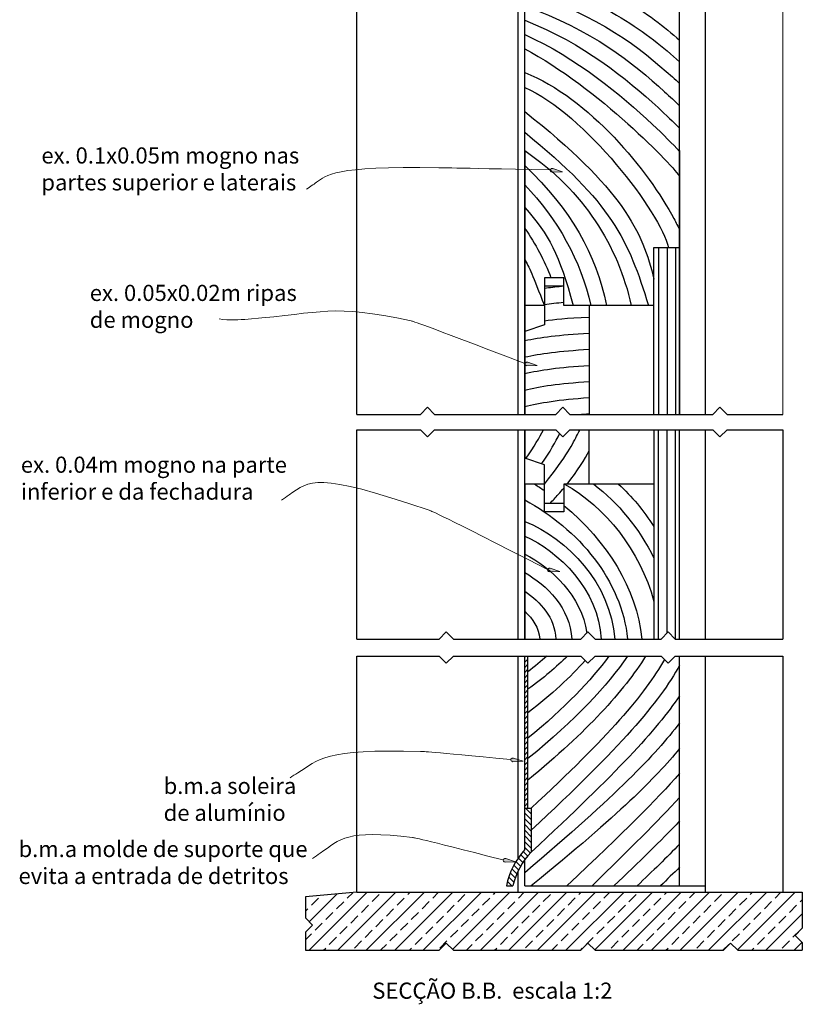
# Model space of a CAD drawing. Units: metres. Extents: x 0 to 3.36, y -1.09 to 6.47.
# Drawn here: x 3.12 to 3.36, y 2.13 to 2.44 of the extents above; entities that cross this region are included whole.
import ezdxf

# ---------------------------------------------------------------- set-up
doc = ezdxf.new("R2010")
doc.units = ezdxf.units.M
doc.header["$MEASUREMENT"] = 0
for name, color, linetype in [('Cotas PORMENOR2', 3, 'Continuous'), ('Linhas Corte PORMENOR1', 3, 'Continuous'), ('Linhas Corte PORMENOR2', 3, 'Continuous'), ('Linhas Fronteira PORMENOR2', 1, 'Continuous'), ('Linhas Vista PORMENOR2', 2, 'Continuous'), ('Tramas PORMENOR1', 2, 'Continuous'), ('Tramas PORMENOR2', 2, 'Continuous')]:
    doc.layers.add(name, color=color, linetype=linetype)
doc.styles.get("Standard").update_dxf_attribs({"font": 'ARIAL.TTF'})

msp = doc.modelspace()

# ---------------------------------------------------------------- hatches: boundary and pattern name
at = {"layer": 'Cotas PORMENOR2', "lineweight": 18, "ltscale": 0.1}
h = msp.add_hatch(color=40, dxfattribs=at)
h.dxf.hatch_style = 1
edge = h.paths.add_edge_path()
edge.add_line((3.283731018729739, 2.388507486012077), (3.2807609539773, 2.389511924262901))
edge.add_line((3.2807609539773, 2.389511924262901), (3.280697475403164, 2.389512600012313))
edge.add_line((3.280697475403164, 2.389512600012313), (3.280634338298396, 2.389512315731925))
edge.add_line((3.280634338298396, 2.389512315731925), (3.280571884132366, 2.389510111391936))
edge.add_line((3.280571884132366, 2.389510111391936), (3.280510454374441, 2.389505026962546))
edge.add_line((3.280510454374441, 2.389505026962546), (3.28045039049399, 2.389496102413954))
edge.add_line((3.28045039049399, 2.389496102413954), (3.280408071656578, 2.389486731655747))
edge.add_line((3.280408071656578, 2.389486731655747), (3.280335547139254, 2.389463396384159))
edge.add_line((3.280335547139254, 2.389463396384159), (3.280280794596215, 2.389439539186651))
edge.add_line((3.280280794596215, 2.389439539186651), (3.280227601242939, 2.389411298378855))
edge.add_line((3.280227601242939, 2.389411298378855), (3.280175793836119, 2.38937916102858))
edge.add_line((3.280175793836119, 2.38937916102858), (3.280125199132448, 2.389343614203635))
edge.add_line((3.280125199132448, 2.389343614203635), (3.280075643888619, 2.389305144971832))
edge.add_line((3.280075643888619, 2.389305144971832), (3.280026954861325, 2.389264240400979))
edge.add_line((3.280026954861325, 2.389264240400979), (3.27997895880726, 2.389221387558887))
edge.add_line((3.27997895880726, 2.389221387558887), (3.279931482483115, 2.389177073513365))
edge.add_line((3.279931482483115, 2.389177073513365), (3.279884352645584, 2.389131785332223))
edge.add_line((3.279884352645584, 2.389131785332223), (3.27983739605136, 2.389086010083271))
edge.add_spline(control_points=[(3.279837396051361, 2.38908601008327), (3.279881747594976, 2.388930598702425), (3.279983294507244, 2.388574770143368), (3.280338058813526, 2.388448320229837), (3.280537876561105, 2.388377098473713)], knot_values=[0, 0, 0, 0, 0.000459759243117409, 0.001052660803225041, 0.001052660803225041, 0.001052660803225041, 0.001052660803225041], degree=3, periodic=0)
edge.add_line((3.280537876561104, 2.388377098473713), (3.283731018729739, 2.388507486012077))
h = msp.add_hatch(color=40, dxfattribs=at)
h.dxf.hatch_style = 1
edge = h.paths.add_edge_path()
edge.add_line((3.275927499024558, 2.328508918639738), (3.272957434272119, 2.329513356890562))
edge.add_line((3.272957434272119, 2.329513356890562), (3.272893955697983, 2.329514032639974))
edge.add_line((3.272893955697983, 2.329514032639974), (3.272830818593215, 2.329513748359586))
edge.add_line((3.272830818593215, 2.329513748359586), (3.272768364427185, 2.329511544019597))
edge.add_line((3.272768364427185, 2.329511544019597), (3.27270693466926, 2.329506459590207))
edge.add_line((3.27270693466926, 2.329506459590207), (3.272646870788809, 2.329497535041615))
edge.add_line((3.272646870788809, 2.329497535041615), (3.272604551951396, 2.329488164283408))
edge.add_line((3.272604551951396, 2.329488164283408), (3.272532027434073, 2.329464829011819))
edge.add_line((3.272532027434073, 2.329464829011819), (3.272477274891034, 2.329440971814312))
edge.add_line((3.272477274891034, 2.329440971814312), (3.272424081537757, 2.329412731006516))
edge.add_line((3.272424081537757, 2.329412731006516), (3.272372274130937, 2.329380593656241))
edge.add_line((3.272372274130937, 2.329380593656241), (3.272321679427267, 2.329345046831296))
edge.add_line((3.272321679427267, 2.329345046831296), (3.272272124183438, 2.329306577599493))
edge.add_line((3.272272124183438, 2.329306577599493), (3.272223435156144, 2.32926567302864))
edge.add_line((3.272223435156144, 2.32926567302864), (3.272175439102078, 2.329222820186548))
edge.add_line((3.272175439102078, 2.329222820186548), (3.272127962777933, 2.329178506141026))
edge.add_line((3.272127962777933, 2.329178506141026), (3.272080832940403, 2.329133217959884))
edge.add_line((3.272080832940403, 2.329133217959884), (3.272033876346179, 2.329087442710932))
edge.add_spline(control_points=[(3.272033876346179, 2.329087442710931), (3.272078227889794, 2.328932031330086), (3.272179774802062, 2.328576202771029), (3.272534539108345, 2.328449752857498), (3.272734356855924, 2.328378531101374)], knot_values=[0, 0, 0, 0, 0.000459759243117409, 0.001052660803225041, 0.001052660803225041, 0.001052660803225041, 0.001052660803225041], degree=3, periodic=0)
edge.add_line((3.272734356855923, 2.328378531101374), (3.275927499024558, 2.328508918639738))
h = msp.add_hatch(color=40, dxfattribs=at)
h.dxf.hatch_style = 1
edge = h.paths.add_edge_path()
edge.add_line((3.282917659330737, 2.264692377770335), (3.279947594578297, 2.265696816021159))
edge.add_line((3.279947594578297, 2.265696816021159), (3.279884116004161, 2.265697491770571))
edge.add_line((3.279884116004161, 2.265697491770571), (3.279820978899394, 2.265697207490183))
edge.add_line((3.279820978899394, 2.265697207490183), (3.279758524733363, 2.265695003150194))
edge.add_line((3.279758524733363, 2.265695003150194), (3.279697094975438, 2.265689918720804))
edge.add_line((3.279697094975438, 2.265689918720804), (3.279637031094987, 2.265680994172212))
edge.add_line((3.279637031094987, 2.265680994172212), (3.279594712257575, 2.265671623414005))
edge.add_line((3.279594712257575, 2.265671623414005), (3.279522187740251, 2.265648288142416))
edge.add_line((3.279522187740251, 2.265648288142416), (3.279467435197212, 2.265624430944909))
edge.add_line((3.279467435197212, 2.265624430944909), (3.279414241843936, 2.265596190137113))
edge.add_line((3.279414241843936, 2.265596190137113), (3.279362434437116, 2.265564052786837))
edge.add_line((3.279362434437116, 2.265564052786837), (3.279311839733445, 2.265528505961893))
edge.add_line((3.279311839733445, 2.265528505961893), (3.279262284489616, 2.265490036730089))
edge.add_line((3.279262284489616, 2.265490036730089), (3.279213595462322, 2.265449132159237))
edge.add_line((3.279213595462322, 2.265449132159237), (3.279165599408257, 2.265406279317145))
edge.add_line((3.279165599408257, 2.265406279317145), (3.279118123084112, 2.265361965271623))
edge.add_line((3.279118123084112, 2.265361965271623), (3.279070993246581, 2.265316677090481))
edge.add_line((3.279070993246581, 2.265316677090481), (3.279024036652357, 2.265270901841529))
edge.add_spline(control_points=[(3.279024036652358, 2.265270901841528), (3.279068388195972, 2.265115490460683), (3.279169935108241, 2.264759661901626), (3.279524699414524, 2.264633211988095), (3.279724517162102, 2.264561990231971)], knot_values=[0, 0, 0, 0, 0.000459759243117409, 0.001052660803225041, 0.001052660803225041, 0.001052660803225041, 0.001052660803225041], degree=3, periodic=0)
edge.add_line((3.279724517162101, 2.264561990231971), (3.282917659330737, 2.264692377770335))
h = msp.add_hatch(color=40, dxfattribs=at)
h.dxf.hatch_style = 1
edge = h.paths.add_edge_path()
edge.add_line((3.271575647762634, 2.205895254323873), (3.268605583010194, 2.206899692574697))
edge.add_line((3.268605583010194, 2.206899692574697), (3.268542104436059, 2.206900368324109))
edge.add_line((3.268542104436059, 2.206900368324109), (3.268478967331291, 2.206900084043721))
edge.add_line((3.268478967331291, 2.206900084043721), (3.26841651316526, 2.206897879703732))
edge.add_line((3.26841651316526, 2.206897879703732), (3.268355083407335, 2.206892795274342))
edge.add_line((3.268355083407335, 2.206892795274342), (3.268295019526884, 2.20688387072575))
edge.add_line((3.268295019526884, 2.20688387072575), (3.268252700689472, 2.206874499967543))
edge.add_line((3.268252700689472, 2.206874499967543), (3.268180176172149, 2.206851164695954))
edge.add_line((3.268180176172149, 2.206851164695954), (3.26812542362911, 2.206827307498447))
edge.add_line((3.26812542362911, 2.206827307498447), (3.268072230275833, 2.206799066690651))
edge.add_line((3.268072230275833, 2.206799066690651), (3.268020422869013, 2.206766929340375))
edge.add_line((3.268020422869013, 2.206766929340375), (3.267969828165342, 2.206731382515431))
edge.add_line((3.267969828165342, 2.206731382515431), (3.267920272921514, 2.206692913283627))
edge.add_line((3.267920272921514, 2.206692913283627), (3.26787158389422, 2.206652008712775))
edge.add_line((3.26787158389422, 2.206652008712775), (3.267823587840154, 2.206609155870682))
edge.add_line((3.267823587840154, 2.206609155870682), (3.267776111516009, 2.20656484182516))
edge.add_line((3.267776111516009, 2.20656484182516), (3.267728981678478, 2.206519553644019))
edge.add_line((3.267728981678478, 2.206519553644019), (3.267682025084254, 2.206473778395067))
edge.add_spline(control_points=[(3.267682025084255, 2.206473778395066), (3.26772637662787, 2.206318367014221), (3.267827923540138, 2.205962538455164), (3.268182687846421, 2.205836088541632), (3.268382505593999, 2.205764866785509)], knot_values=[0, 0, 0, 0, 0.000459759243117409, 0.001052660803225041, 0.001052660803225041, 0.001052660803225041, 0.001052660803225041], degree=3, periodic=0)
edge.add_line((3.268382505593999, 2.205764866785509), (3.271575647762634, 2.205895254323873))
h = msp.add_hatch(color=40, dxfattribs=at)
h.dxf.hatch_style = 1
edge = h.paths.add_edge_path()
edge.add_line((3.269187958953182, 2.174792810003901), (3.266217894200742, 2.175797248254725))
edge.add_line((3.266217894200742, 2.175797248254725), (3.266154415626607, 2.175797924004137))
edge.add_line((3.266154415626607, 2.175797924004137), (3.266091278521839, 2.175797639723749))
edge.add_line((3.266091278521839, 2.175797639723749), (3.266028824355808, 2.17579543538376))
edge.add_line((3.266028824355808, 2.17579543538376), (3.265967394597884, 2.17579035095437))
edge.add_line((3.265967394597884, 2.17579035095437), (3.265907330717432, 2.175781426405778))
edge.add_line((3.265907330717432, 2.175781426405778), (3.26586501188002, 2.175772055647571))
edge.add_line((3.26586501188002, 2.175772055647571), (3.265792487362697, 2.175748720375982))
edge.add_line((3.265792487362697, 2.175748720375982), (3.265737734819658, 2.175724863178475))
edge.add_line((3.265737734819658, 2.175724863178475), (3.265684541466381, 2.175696622370678))
edge.add_line((3.265684541466381, 2.175696622370678), (3.265632734059561, 2.175664485020403))
edge.add_line((3.265632734059561, 2.175664485020403), (3.265582139355891, 2.175628938195459))
edge.add_line((3.265582139355891, 2.175628938195459), (3.265532584112062, 2.175590468963655))
edge.add_line((3.265532584112062, 2.175590468963655), (3.265483895084768, 2.175549564392802))
edge.add_line((3.265483895084768, 2.175549564392802), (3.265435899030702, 2.17550671155071))
edge.add_line((3.265435899030702, 2.17550671155071), (3.265388422706557, 2.175462397505188))
edge.add_line((3.265388422706557, 2.175462397505188), (3.265341292869027, 2.175417109324047))
edge.add_line((3.265341292869027, 2.175417109324047), (3.265294336274803, 2.175371334075095))
edge.add_spline(control_points=[(3.265294336274803, 2.175371334075094), (3.265338687818418, 2.175215922694249), (3.265440234730687, 2.174860094135192), (3.265794999036969, 2.17473364422166), (3.265994816784548, 2.174662422465536)], knot_values=[0, 0, 0, 0, 0.000459759243117409, 0.001052660803225041, 0.001052660803225041, 0.001052660803225041, 0.001052660803225041], degree=3, periodic=0)
edge.add_line((3.265994816784547, 2.174662422465536), (3.269187958953182, 2.174792810003901))
at = {"layer": 'Tramas PORMENOR2', "ltscale": 0.1}
h = msp.add_hatch(dxfattribs=at)
h.set_pattern_fill('ANSI31', color=256, scale=0.009000000000000001)
h.set_pattern_definition([(45, (0.4040617250967857, 0.0002173661805144889), (-0.000795495128834866, 0.0007954951288348661), [])])
h.paths.add_polyline_path([(3.27303387634618, 2.238483301491076), (3.272033876346182, 2.238483301491076), (3.272033876346181, 2.191346077138215), (3.27303387634618, 2.191346077138215)])
h = msp.add_hatch(dxfattribs=at)
h.set_pattern_fill('ANSI31', color=256, scale=0.01, angle=270)
h.set_pattern_definition([(315, (0.4040617250967857, 0.0002173661805144889), (0.0008838834764831846, 0.0008838834764831842), [])])
edge = h.paths.add_edge_path()
edge.add_line((3.272033876346181, 2.191346077138215), (3.274033876346182, 2.191346077138215))
edge.add_line((3.274033876346182, 2.191346077138215), (3.274033876341341, 2.177740881451527))
edge.add_arc((3.290033876346177, 2.162346077138218), 0.02220360331117012, 136.1043504017353, 166.986026850409)
edge.add_line((3.268400568693397, 2.167346077138215), (3.266352355845066, 2.167346077138215))
edge.add_arc((3.290033876346178, 2.162346077138217), 0.02420360331117169, 138.0467817117141, 168.0779461089328, ccw=False)
edge.add_line((3.27203387634618, 2.178526757384877), (3.272033876346181, 2.191346077138215))
h = msp.add_hatch(dxfattribs=at)
h.set_pattern_fill('ANSI33', color=256, scale=0.025)
h.set_pattern_definition([(45, (0.4040617250967857, 0.0002173661805144889), (-0.004419417382415922, 0.004419417382415923), []), (45, (0.4084811424717857, 0.0002173661805144889), (-0.004419417382415922, 0.004419417382415923), [0.003125, -0.0015625])])
h.paths.add_polyline_path([(3.35803387634618, 2.154157817809918), (3.35803387634618, 2.165346077138215), (3.220033876346182, 2.165346077138215), (3.204094761176714, 2.163951585254253), (3.204094761176714, 2.157396170699898), (3.206304185589856, 2.155158977396446), (3.204094761176713, 2.152999519338088), (3.204094761176714, 2.147346077138216), (3.245542717297392, 2.147346077138216), (3.247702175355749, 2.149555501551356), (3.2499393686592, 2.147346077138216), (3.289472289257828, 2.147346077138216), (3.291631747316186, 2.149555501551357), (3.293868940619636, 2.147346077138216), (3.333669620826929, 2.147346077138216), (3.335829078885287, 2.149555501551357), (3.338066272188738, 2.147346077138215), (3.35803387634618, 2.147346077138216), (3.35803387634618, 2.149780708097117), (3.355845335872236, 2.151961328636571)])

# ---------------------------------------------------------------- linework, layer by layer
at = {"layer": 'Cotas PORMENOR2', "ltscale": 0.1}
for p, q in [((3.266352355845066, 2.167346077138215), (3.268400568693397, 2.167346077138215)), ((3.272033876346181, 2.167346077138215), (3.328033876346181, 2.167346077138215)), ((3.220033876346182, 2.165346077138215), (3.35803387634618, 2.165346077138215))]:
    msp.add_line(p, q, dxfattribs=at)
at = {"layer": 'Cotas PORMENOR2', "color": 1, "lineweight": 18, "ltscale": 0.1}
msp.add_line((3.352033876346169, 2.165346077138215), (3.35803387634618, 2.165346077138215), dxfattribs=at)
at = {"layer": 'Cotas PORMENOR2', "color": 40, "lineweight": 18, "ltscale": 0.1}
for points in [[(3.280537876561105, 2.388377098473713), (3.283731018729739, 2.388507486012077), (3.2807609539773, 2.389511924262901), (3.280697475403164, 2.389512600012313), (3.280634338298396, 2.389512315731925), (3.280571884132366, 2.389510111391936), (3.280510454374441, 2.389505026962546), (3.28045039049399, 2.389496102413954), (3.280408071656578, 2.389486731655747), (3.280335547139254, 2.389463396384159), (3.280280794596215, 2.389439539186651), (3.280227601242939, 2.389411298378855), (3.280175793836119, 2.38937916102858), (3.280125199132448, 2.389343614203635), (3.280075643888619, 2.389305144971832), (3.280026954861325, 2.389264240400979), (3.27997895880726, 2.389221387558887), (3.279931482483115, 2.389177073513365), (3.279884352645584, 2.389131785332223), (3.27983739605136, 2.389086010083271)], [(3.272734356855924, 2.328378531101374), (3.275927499024558, 2.328508918639738), (3.272957434272119, 2.329513356890562), (3.272893955697983, 2.329514032639974), (3.272830818593215, 2.329513748359586), (3.272768364427185, 2.329511544019597), (3.27270693466926, 2.329506459590207), (3.272646870788809, 2.329497535041615), (3.272604551951396, 2.329488164283408), (3.272532027434073, 2.329464829011819), (3.272477274891034, 2.329440971814312), (3.272424081537757, 2.329412731006516), (3.272372274130937, 2.329380593656241), (3.272321679427267, 2.329345046831296), (3.272272124183438, 2.329306577599493), (3.272223435156144, 2.32926567302864), (3.272175439102078, 2.329222820186548), (3.272127962777933, 2.329178506141026), (3.272080832940403, 2.329133217959884), (3.272033876346179, 2.329087442710932)], [(3.279724517162102, 2.264561990231971), (3.282917659330737, 2.264692377770335), (3.279947594578297, 2.265696816021159), (3.279884116004161, 2.265697491770571), (3.279820978899394, 2.265697207490183), (3.279758524733363, 2.265695003150194), (3.279697094975438, 2.265689918720804), (3.279637031094987, 2.265680994172212), (3.279594712257575, 2.265671623414005), (3.279522187740251, 2.265648288142416), (3.279467435197212, 2.265624430944909), (3.279414241843936, 2.265596190137113), (3.279362434437116, 2.265564052786837), (3.279311839733445, 2.265528505961893), (3.279262284489616, 2.265490036730089), (3.279213595462322, 2.265449132159237), (3.279165599408257, 2.265406279317145), (3.279118123084112, 2.265361965271623), (3.279070993246581, 2.265316677090481), (3.279024036652357, 2.265270901841529)], [(3.268382505593999, 2.205764866785509), (3.271575647762634, 2.205895254323873), (3.268605583010194, 2.206899692574697), (3.268542104436059, 2.206900368324109), (3.268478967331291, 2.206900084043721), (3.26841651316526, 2.206897879703732), (3.268355083407335, 2.206892795274342), (3.268295019526884, 2.20688387072575), (3.268252700689472, 2.206874499967543), (3.268180176172149, 2.206851164695954), (3.26812542362911, 2.206827307498447), (3.268072230275833, 2.206799066690651), (3.268020422869013, 2.206766929340375), (3.267969828165342, 2.206731382515431), (3.267920272921514, 2.206692913283627), (3.26787158389422, 2.206652008712775), (3.267823587840154, 2.206609155870682), (3.267776111516009, 2.20656484182516), (3.267728981678478, 2.206519553644019), (3.267682025084254, 2.206473778395067)], [(3.265994816784548, 2.174662422465536), (3.269187958953182, 2.174792810003901), (3.266217894200742, 2.175797248254725), (3.266154415626607, 2.175797924004137), (3.266091278521839, 2.175797639723749), (3.266028824355808, 2.17579543538376), (3.265967394597884, 2.17579035095437), (3.265907330717432, 2.175781426405778), (3.26586501188002, 2.175772055647571), (3.265792487362697, 2.175748720375982), (3.265737734819658, 2.175724863178475), (3.265684541466381, 2.175696622370678), (3.265632734059561, 2.175664485020403), (3.265582139355891, 2.175628938195459), (3.265532584112062, 2.175590468963655), (3.265483895084768, 2.175549564392802), (3.265435899030702, 2.17550671155071), (3.265388422706557, 2.175462397505188), (3.265341292869027, 2.175417109324047), (3.265294336274803, 2.175371334075095)]]:
    msp.add_lwpolyline(points, dxfattribs=at)
for points in [[(3.27983739605136, 2.389086010083271), (3.247719131919299, 2.389701058083864), (3.212125487474807, 2.390439591062322), (3.210577409034623, 2.387031805259055), (3.20682072749991, 2.384743493616376), (3.204465992292444, 2.383111783584743)], [(3.272033876346179, 2.329087442710932), (3.238641023864629, 2.341914856860329), (3.211633622489682, 2.347805454142343), (3.210085544049497, 2.344397668339075), (3.180552962190853, 2.342446403726927), (3.17734013276657, 2.342911987397642)], [(3.279094558165347, 2.265339321181052), (3.244887876068256, 2.282790169162917), (3.206930871511584, 2.295903461285408), (3.2053827930714, 2.29249567548214), (3.197510530518942, 2.287375639502111), (3.19671677620149, 2.286810498995404)], [(3.267682025084255, 2.206473778395066), (3.241909332050525, 2.208903117896622), (3.209546398469308, 2.209872423052334), (3.208121009380259, 2.20603220909228), (3.200126057476666, 2.201344601269038), (3.199332303159215, 2.20077946076233)], [(3.265294336274803, 2.175371334075095), (3.23877456499672, 2.182103224092069), (3.21652611400787, 2.184891793899921), (3.214978035567686, 2.181484008096654), (3.207105773015228, 2.176363972116625), (3.206312018697777, 2.175798831609917)]]:
    msp.add_open_spline(points, degree=3, knots=[0.0003125132927312738, 0.0003125132927312738, 0.0003125132927312738, 0.0003125132927312738, 0.001188032085202906, 0.02668339821794443, 0.02961221536431353, 0.02961221536431353, 0.02961221536431353, 0.02961221536431353], dxfattribs=at)
at = {"layer": 'Cotas PORMENOR2', "color": 3, "lineweight": 18, "ltscale": 0.1}
for points in [[(3.279837396051361, 2.38908601008327), (3.280018754067563, 2.388663531880766), (3.280537876561105, 2.388377098473713)], [(3.272033876346179, 2.329087442710931), (3.272215234362381, 2.328664964508427), (3.272734356855924, 2.328378531101374)], [(3.279024036652358, 2.265270901841528), (3.27920539466856, 2.264848423639024), (3.279724517162102, 2.264561990231971)]]:
    msp.add_spline(points, degree=3, dxfattribs=at)
at = {"layer": 'Cotas PORMENOR2', "color": 40, "lineweight": 18, "ltscale": 0.1}
for points in [[(3.267682025084255, 2.206473778395066), (3.267863383100457, 2.206051300192562), (3.268382505593999, 2.205764866785509)], [(3.265294336274803, 2.175371334075094), (3.265475694291005, 2.17494885587259), (3.265994816784548, 2.174662422465536)]]:
    msp.add_spline(points, degree=3, dxfattribs=at)
at = {"layer": 'Linhas Corte PORMENOR1'}
for p, q in [((3.27812751963099, 2.353052520068872), (3.27812751963099, 2.353052520068872)), ((3.287033876346177, 2.347052520068872), (3.287033876346177, 2.347052520068872)), ((3.27812751963099, 2.341052520068872), (3.27812751963099, 2.341052520068872)), ((3.320033876346178, 2.313322690293948), (3.320033876346178, 2.335052520068871)), ((3.272033876346179, 2.299759318608035), (3.272033876346179, 2.299759318608035)), ((3.27246450665864, 2.299759318608035), (3.27246450665864, 2.299759318608035)), ((3.278127519630991, 2.297759318608035), (3.278127519630991, 2.297759318608035)), ((3.287033876346178, 2.291759318608035), (3.287033876346178, 2.291759318608035)), ((3.278127519630991, 2.285759318608035), (3.278127519630991, 2.285759318608035))]:
    msp.add_line(p, q, dxfattribs=at)
at = {"layer": 'Linhas Corte PORMENOR2'}
for p, q in [((3.272033876346179, 2.313322690293947), (3.272033876346179, 2.467052520068872)), ((3.272033876346179, 2.313322690293947), (3.272033876346179, 2.467052520068872)), ((3.320033876346178, 2.313322690293948), (3.320033876346177, 2.467052520068872)), ((3.272033876346179, 2.395052520068871), (3.272033876346179, 2.313322690293948)), ((3.272033876346178, 2.347052520068872), (3.272033876346178, 2.395052520068872)), ((3.320033876346178, 2.395052520068872), (3.320033876346178, 2.313322690293948)), ((3.312033876346177, 2.313322690293948), (3.312033876346177, 2.365052520068872)), ((3.312033876346177, 2.365052520068872), (3.320033876346178, 2.365052520068872)), ((3.284158928510759, 2.355652520068872), (3.27812751963099, 2.355652520068872)), ((3.27812751963099, 2.355652520068872), (3.27812751963099, 2.353052520068872)), ((3.284158928510759, 2.353052520068872), (3.284158928510759, 2.355652520068872)), ((3.284158928510759, 2.353052520068872), (3.27812751963099, 2.353052520068872)), ((3.27812751963099, 2.353052520068872), (3.27812751963099, 2.347052520068872)), ((3.284158928510759, 2.347052520068872), (3.284158928510759, 2.353052520068872)), ((3.27812751963099, 2.347052520068872), (3.272033876346178, 2.347052520068872)), ((3.27812751963099, 2.347052520068872), (3.27812751963099, 2.341052520068872)), ((3.312033876346177, 2.347052520068872), (3.284158928510759, 2.347052520068872)), ((3.292033876346177, 2.347052520068872), (3.292033876346178, 2.313322690293948)), ((3.27812751963099, 2.341052520068872), (3.272033876346178, 2.339052520068872)), ((3.27203387634618, 2.243759318608036), (3.27203387634618, 2.308570707244331)), ((3.27203387634618, 2.243759318608036), (3.27203387634618, 2.308570707244331)), ((3.272033876346179, 2.308570707244331), (3.272033876346179, 2.299759318608035)), ((3.292033876346178, 2.291759318608035), (3.292033876346178, 2.308570707244332)), ((3.312033876346178, 2.308570707244332), (3.312033876346178, 2.243759318608035)), ((3.320033876346179, 2.243759318608035), (3.320033876346179, 2.308570707244332)), ((3.320033876346179, 2.293759318608035), (3.320033876346178, 2.308570707244332)), ((3.278127519630991, 2.297759318608035), (3.272033876346179, 2.299759318608035)), ((3.278127519630991, 2.291759318608035), (3.278127519630991, 2.297759318608035)), ((3.320033876346179, 2.243759318608035), (3.320033876346179, 2.293759318608035)), ((3.272033876346179, 2.291759318608035), (3.272033876346179, 2.243759318608035)), ((3.278127519630991, 2.291759318608035), (3.272033876346179, 2.291759318608035)), ((3.278127519630991, 2.285759318608035), (3.278127519630991, 2.291759318608035)), ((3.312033876346178, 2.291759318608035), (3.28415892851076, 2.291759318608035)), ((3.28415892851076, 2.291759318608035), (3.28415892851076, 2.285759318608035)), ((3.28415892851076, 2.285759318608035), (3.278127519630991, 2.285759318608035)), ((3.278127519630991, 2.283159318608035), (3.278127519630991, 2.285759318608035)), ((3.28415892851076, 2.285759318608035), (3.28415892851076, 2.283159318608035)), ((3.28415892851076, 2.283159318608035), (3.278127519630991, 2.283159318608035)), ((3.272033876346181, 2.178526757384877), (3.272033876346181, 2.238483301491076)), ((3.272033876346181, 2.178526757384877), (3.272033876346181, 2.238483301491076)), ((3.27303387634618, 2.191346077138215), (3.27303387634618, 2.238483301491076)), ((3.320033876346181, 2.167346077138215), (3.32003387634618, 2.238483301491076)), ((3.272033876346181, 2.167346077138215), (3.272033876346181, 2.175346077138216))]:
    msp.add_line(p, q, dxfattribs=at)
at = {"layer": 'Linhas Corte PORMENOR2', "ltscale": 0.1}
for p, q in [((3.27203387634618, 2.178526757384877), (3.272033876346181, 2.191346077138215)), ((3.272033876346181, 2.191346077138215), (3.274033876346182, 2.191346077138215)), ((3.274033876346182, 2.191346077138215), (3.274033876346181, 2.177740881456557)), ((3.220033876346182, 2.165346077138215), (3.204094761176714, 2.163951585254253))]:
    msp.add_line(p, q, dxfattribs=at)
for radius, start, end in [(0.02420360331117476, 138.0467817117137, 168.07794610893), (0.02220360331117475, 136.1043503836943, 166.9860268504046)]:
    msp.add_arc((3.290033876346181, 2.162346077138215), radius, start, end, dxfattribs=at)
at = {"layer": 'Linhas Fronteira PORMENOR2'}
for p, q in [((3.24188986124531, 2.31553211470709), (3.239730403186953, 2.313322690293948)), ((3.24188986124531, 2.31553211470709), (3.244127054548762, 2.313322690293948)), ((3.283796683042723, 2.31553211470709), (3.281637224984366, 2.313322690293948)), ((3.283796683042723, 2.31553211470709), (3.286033876346175, 2.313322690293948)), ((3.332489606956047, 2.315532114707089), (3.33033014889769, 2.313322690293947)), ((3.332489606956047, 2.315532114707089), (3.334726800259499, 2.313322690293947)), ((3.24188986124531, 2.306361282831189), (3.239730403186953, 2.308570707244331)), ((3.24188986124531, 2.306361282831189), (3.244127054548762, 2.308570707244331)), ((3.283796683042723, 2.306361282831189), (3.281637224984366, 2.308570707244331)), ((3.283796683042723, 2.306361282831189), (3.286033876346175, 2.308570707244331)), ((3.332489606956047, 2.30636128283119), (3.33033014889769, 2.308570707244332)), ((3.332489606956047, 2.30636128283119), (3.334726800259499, 2.308570707244332)), ((3.247702175355747, 2.245968743021177), (3.245542717297389, 2.243759318608035)), ((3.247702175355747, 2.245968743021177), (3.249939368659198, 2.243759318608035)), ((3.291631747316183, 2.245968743021177), (3.289472289257826, 2.243759318608035)), ((3.291631747316183, 2.245968743021177), (3.293868940619635, 2.243759318608035)), ((3.316443139421444, 2.245968743021177), (3.314283681363087, 2.243759318608035)), ((3.316443139421444, 2.245968743021177), (3.318680332724896, 2.243759318608035)), ((3.247702175355748, 2.236273877077934), (3.24554271729739, 2.238483301491076)), ((3.247702175355748, 2.236273877077934), (3.249939368659199, 2.238483301491076)), ((3.291631747316184, 2.236273877077934), (3.289472289257827, 2.238483301491076)), ((3.291631747316184, 2.236273877077934), (3.293868940619636, 2.238483301491076)), ((3.316443139421445, 2.236273877077934), (3.314283681363088, 2.238483301491076)), ((3.316443139421445, 2.236273877077934), (3.318680332724897, 2.238483301491076)), ((3.206304185589856, 2.155158977396446), (3.204094761176714, 2.157396170699897)), ((3.206304185589856, 2.155158977396446), (3.204094761176714, 2.152999519338088)), ((3.355845335872236, 2.151961328636571), (3.358033876348551, 2.154157817812298)), ((3.355845335872236, 2.151961328636571), (3.35803387634618, 2.149780708097116)), ((3.247702175355749, 2.149555501551357), (3.245542717297392, 2.147346077138215)), ((3.247702175355749, 2.149555501551357), (3.2499393686592, 2.147346077138215)), ((3.291631747316186, 2.149555501551357), (3.289472289257828, 2.147346077138215)), ((3.291631747316186, 2.149555501551357), (3.293868940619637, 2.147346077138215)), ((3.335829078885286, 2.149555501551357), (3.333669620826929, 2.147346077138216)), ((3.335829078885286, 2.149555501551357), (3.338066272188738, 2.147346077138216))]:
    msp.add_line(p, q, dxfattribs=at)
at = {"layer": 'Linhas Fronteira PORMENOR2', "ltscale": 0.1}
for p, q in [((3.22003387634618, 2.313322690293948), (3.239730403186952, 2.313322690293948)), ((3.244127054548762, 2.313322690293948), (3.281637224984366, 2.313322690293948)), ((3.286033876346175, 2.313322690293948), (3.33033014889769, 2.313322690293948)), ((3.334726800259498, 2.313322690293948), (3.352033876346172, 2.313322690293948)), ((3.220033876346179, 2.308570707244331), (3.239730403186953, 2.308570707244331)), ((3.244127054548761, 2.308570707244331), (3.281637224984366, 2.308570707244332)), ((3.286033876346176, 2.308570707244332), (3.33033014889769, 2.308570707244332)), ((3.334726800259499, 2.308570707244332), (3.352033876346172, 2.308570707244332)), ((3.22003387634618, 2.243759318608035), (3.245542717297389, 2.243759318608035)), ((3.249939368659198, 2.243759318608035), (3.289472289257826, 2.243759318608035)), ((3.293868940619634, 2.243759318608035), (3.314283681363087, 2.243759318608035)), ((3.318680332724896, 2.243759318608035), (3.35203387634617, 2.243759318608035)), ((3.22003387634618, 2.238483301491076), (3.245542717297391, 2.238483301491076)), ((3.249939368659199, 2.238483301491076), (3.289472289257827, 2.238483301491076)), ((3.293868940619636, 2.238483301491076), (3.314283681363088, 2.238483301491077)), ((3.318680332724897, 2.238483301491076), (3.352033876346171, 2.238483301491076)), ((3.204094761176714, 2.163951585254253), (3.204094761176713, 2.157396170699897)), ((3.35803387634618, 2.165346077138215), (3.35803387634618, 2.154157817809919)), ((3.204094761176714, 2.152999519338088), (3.204094761176714, 2.147346077138216)), ((3.204094761176714, 2.147346077138215), (3.245542717297392, 2.147346077138216)), ((3.2499393686592, 2.147346077138215), (3.289472289257828, 2.147346077138215)), ((3.293868940619638, 2.147346077138215), (3.333669620826929, 2.147346077138215)), ((3.338066272188738, 2.147346077138216), (3.358033876346181, 2.147346077138216)), ((3.358033876346181, 2.149780708097116), (3.35803387634618, 2.147346077138216))]:
    msp.add_line(p, q, dxfattribs=at)
at = {"layer": 'Linhas Vista PORMENOR2', "color": 2, "lineweight": 18, "ltscale": 0.1}
msp.add_line((3.352033876346172, 2.313322690293948), (3.352033876346175, 2.547256777587482), dxfattribs=at)
at = {"layer": 'Linhas Vista PORMENOR2'}
for p, q in [((3.328033876346178, 2.313322690293948), (3.328033876346179, 2.479652520068873)), ((3.220033876346179, 2.313322690293948), (3.220033876346179, 2.456652520068872)), ((3.270033876346178, 2.313322690293948), (3.27003387634618, 2.456652520068872)), ((3.22003387634618, 2.243759318608036), (3.22003387634618, 2.30857070724433)), ((3.27003387634618, 2.243759318608036), (3.27003387634618, 2.308570707244331)), ((3.328033876346179, 2.243759318608035), (3.32803387634618, 2.308570707244332)), ((3.352033876346172, 2.308570707244332), (3.35203387634617, 2.243759318608034)), ((3.220033876346182, 2.165346077138215), (3.220033876346181, 2.238483301491076)), ((3.270033876346182, 2.175977453196587), (3.27003387634618, 2.238483301491075)), ((3.328033876346181, 2.165346077138215), (3.328033876346181, 2.238483301491076)), ((3.35203387634617, 2.238483301491076), (3.352033876346169, 2.165346077138214)), ((3.270033876346181, 2.165346077138215), (3.270033876346182, 2.17198972789921))]:
    msp.add_line(p, q, dxfattribs=at)
at = {"layer": 'Tramas PORMENOR1'}
msp.add_open_spline([(3.270033876346178, 2.237630237099563), (3.270019924263766, 2.23761953109201), (3.270005964230675, 2.237608824468687), (3.269991996243722, 2.237598117230211)], degree=3, dxfattribs=at)
at = {"layer": 'Tramas PORMENOR2'}
for p, q in [((3.313524343030166, 2.365052520068872), (3.313524343030165, 2.313322690293948)), ((3.316124343030165, 2.365052520068872), (3.316124343030165, 2.313322690293948)), ((3.318724343030165, 2.365052520068872), (3.318724343030166, 2.313322690293948)), ((3.313524343030166, 2.243759318608035), (3.313524343030166, 2.308570707244332)), ((3.316124343030167, 2.245642570198795), (3.316124343030166, 2.308570707244332)), ((3.318724343030166, 2.243759318608035), (3.318724343030166, 2.308570707244332))]:
    msp.add_line(p, q, dxfattribs=at)
for points in [[(3.272033876346178, 2.456464396839181), (3.298926527420043, 2.446330156766091), (3.310489068872801, 2.437480988142106), (3.320033876346178, 2.429211674833603)], [(3.272033876346179, 2.44869891136428), (3.297570692227206, 2.44139523570399), (3.310132377594544, 2.431391034173584), (3.320033876346177, 2.422549427442577)], [(3.272033876346179, 2.426559784292047), (3.294341142915452, 2.414858705168851), (3.318866393462296, 2.389662900956943), (3.320033876346178, 2.386894010517743)], [(3.272033876346179, 2.414608003911099), (3.290638550811791, 2.40661093106299), (3.314204106388631, 2.375620702190832), (3.316569272384528, 2.36505252006825)], [(3.272033876346179, 2.407138143078613), (3.302072856340949, 2.383395483314616), (3.308779513431454, 2.36975281257609), (3.312033876346177, 2.35521146535757)], [(3.272033876346179, 2.400735760103542), (3.298921367179546, 2.3789646842574), (3.304185169656806, 2.367387568285243), (3.310356081888946, 2.347052520068872)], [(3.272033876346178, 2.395052520068872), (3.290482178837585, 2.382509777345867), (3.300924405497908, 2.365506435400679), (3.30505440368754, 2.347052520068872)], [(3.272033876346179, 2.390432536330527), (3.28641975158648, 2.376790879406855), (3.294085566361066, 2.362936305891195), (3.297395979781568, 2.347052520068872)], [(3.272033876346178, 2.384424410646771), (3.282208076167139, 2.373950640286331), (3.289421236188644, 2.360883779185101), (3.292516680926698, 2.347052520068872)], [(3.272033876346178, 2.377451851766648), (3.27972549482164, 2.368699729834581), (3.282671041111641, 2.363175944627604), (3.287033876346177, 2.347052520068872)], [(3.272033876346178, 2.370948496471697), (3.275399765773564, 2.366159064782892), (3.278148514622572, 2.360999966065452), (3.280173020176526, 2.355652520068868)], [(3.272033876346109, 2.361456527091218), (3.273363348431627, 2.358989795190816), (3.274522499519438, 2.356455979071685), (3.27812751963099, 2.347052520068872)], [(3.278127519630989, 2.352430388573979), (3.279837470117246, 2.352659800856463), (3.281601477032667, 2.352867490571064), (3.283422313301362, 2.35305252006865)], [(3.278127519630989, 2.347385105826705), (3.2800590429387, 2.347652770500768), (3.282067850374547, 2.347892201976305), (3.284158928510763, 2.348101663022163)], [(3.278127519630989, 2.34233704728191), (3.281342079483538, 2.342797867859861), (3.284797715373995, 2.34317912858566), (3.292033876346177, 2.343470659718428)], [(3.272033876348087, 2.336223430556913), (3.276887713823111, 2.337205557752032), (3.282454112597516, 2.33798046158159), (3.292033876346177, 2.338485896837326)], [(3.272033876351408, 2.331121810298511), (3.276880325153363, 2.33215264639936), (3.282554483661142, 2.332973031768004), (3.292033876346177, 2.333501133956223)], [(3.272033876346178, 2.326010303743751), (3.276842679140292, 2.327091540955131), (3.282614045694295, 2.327962408710609), (3.292033876346177, 2.328516371075121)], [(3.272033876346178, 2.320886693663354), (3.276765324188135, 2.322019962566133), (3.2826162909495, 2.322947300703579), (3.292033876346177, 2.323531608194019)], [(3.272033876346178, 2.315744002489154), (3.276639100037413, 2.316932080017824), (3.282545453561057, 2.317926474092194), (3.292033876346177, 2.318546845312917)], [(3.288907996812234, 2.313322690293947), (3.289904055101081, 2.313407240693195), (3.290944915736749, 2.313487137471694), (3.292033876346177, 2.313562082431815)], [(3.27246450665864, 2.299759318608035), (3.274982035544621, 2.303389839170179), (3.276602072862724, 2.306206559403471), (3.277861112053286, 2.308570707244332)], [(3.285151987583415, 2.29175931860804), (3.288435925244768, 2.29589014736223), (3.290623505980137, 2.299481089331558), (3.292033876345843, 2.302172047743346)], [(3.275080697988585, 2.291759318608035), (3.276112413622768, 2.291107296612254), (3.277128425418606, 2.290435249460826), (3.27812751963099, 2.289744052507035)], [(3.284385219007671, 2.291759318608015), (3.29702673909206, 2.284657892817812), (3.307777743713093, 2.271264037644372), (3.312033876346178, 2.255405263191954)], [(3.293415278532985, 2.291759318608036), (3.301019772115911, 2.285933250453097), (3.307525276600834, 2.278006220986464), (3.312033876346176, 2.268839271538915)], [(3.301104445011145, 2.291759318602299), (3.305204992621692, 2.28793401756195), (3.308891944669786, 2.283523210101367), (3.312033876326302, 2.278669871223753)], [(3.272033876346179, 2.286858955024872), (3.288689005626588, 2.277883494486191), (3.30211909001592, 2.261849364028737), (3.30389368599845, 2.243759318608035)], [(3.284158928510759, 2.285167409022475), (3.297478147900175, 2.274094243213964), (3.306747000056971, 2.259414985767353), (3.308319227375841, 2.243759318608034)], [(3.27203387634618, 2.280183294834583), (3.285302994677788, 2.274959361068072), (3.298649614676939, 2.260937744288687), (3.299956214072084, 2.243759318608028)], [(3.27203387634618, 2.275589685760352), (3.282614742762686, 2.271041583632292), (3.294800173501321, 2.259056496625513), (3.29576953532142, 2.243759318608016)], [(3.27203387634618, 2.270069204121789), (3.280242417656291, 2.265895926828304), (3.289682554617251, 2.257143129108488), (3.291245397318171, 2.245573453511235)], [(3.27203387634618, 2.264403738601623), (3.278866738486395, 2.260418864486872), (3.286141717449658, 2.253346328508354), (3.286636656003626, 2.243759318608034)], [(3.272033876346179, 2.258587453885707), (3.276914567530444, 2.255292320885084), (3.28136969362369, 2.250372144259027), (3.281696011826715, 2.243759318607554)], [(3.272033876346177, 2.252355739209094), (3.274559213068311, 2.250082444822637), (3.276436033744468, 2.247231282317554), (3.27668459812549, 2.243759318608)], [(3.309499163045201, 2.238483301492214), (3.302726713437255, 2.227589489158593), (3.291409436789439, 2.215202342408899), (3.27303387634618, 2.200081272680665)], [(3.303880782849435, 2.238483301491076), (3.297646946560588, 2.229247404783357), (3.287905761267073, 2.218904916978577), (3.27303387634618, 2.20670800284965)], [(3.298108294589894, 2.238483301491082), (3.292612376097162, 2.23089364498666), (3.284551356291542, 2.222553834646803), (3.27303387634618, 2.213011496851523)], [(3.285272067081559, 2.238483301491127), (3.28190702103116, 2.235116286800953), (3.277861886887657, 2.231688657189452), (3.27303387634618, 2.228204511395644)], [(3.278872681191341, 2.238483301491081), (3.277090769155445, 2.236869015099589), (3.275147645096373, 2.235250193851245), (3.27303387634618, 2.233629872600369)], [(3.290765104523217, 2.237160572578616), (3.286291645424827, 2.232052766568556), (3.280481627397779, 2.226671535609105), (3.27303387634618, 2.220931263157942)], [(3.315310394543809, 2.237432831833654), (3.3092796142164, 2.226696723331628), (3.298052366893617, 2.213653822233967), (3.274033876346182, 2.191346077138215)], [(3.320033876343608, 2.235674913324951), (3.313697415949168, 2.224147575653193), (3.302001236463638, 2.210497535573616), (3.274033876346182, 2.184543479297385)], [(3.320033876346181, 2.226213505458574), (3.312707035178872, 2.215500078195785), (3.300900157368578, 2.202650988826157), (3.274033876346181, 2.177740881456557)], [(3.320033876346181, 2.21776362434997), (3.312323889629077, 2.207775488797344), (3.301078097989975, 2.195992362100182), (3.272033876346181, 2.171346077138216)], [(3.320033876346181, 2.209812642739767), (3.312335149201627, 2.200591812533983), (3.301922425877243, 2.189952658417385), (3.274085483232402, 2.167346077138215)], [(3.32003387634618, 2.202160974765957), (3.312620537451649, 2.193765537149956), (3.303173599795088, 2.184290822674514), (3.285065515309019, 2.167346077138215)], [(3.320033876341985, 2.194711389303521), (3.313107074978412, 2.187193953883452), (3.304697612262561, 2.178882392232254), (3.292945285612459, 2.167346077138215)], [(3.320033876345794, 2.187409211596623), (3.314183565156369, 2.181271218779973), (3.307429032603818, 2.174645912515544), (3.299618334671674, 2.167346077138854)], [(3.320033876346158, 2.180220429483134), (3.316038610205718, 2.176143305193468), (3.311676457593032, 2.171867478689199), (3.306911892590098, 2.167346077138221)], [(3.32003387634618, 2.173122221496184), (3.318143649530314, 2.171237583020585), (3.316181014110565, 2.169313545529027), (3.314143138979122, 2.167346077138215)]]:
    msp.add_open_spline(points, degree=3, dxfattribs=at)
for points, knots in [([(3.272033876346179, 2.444271085949834), (3.295162490108353, 2.437012324393047), (3.307937625272068, 2.426724764081767), (3.318541140932294, 2.417167855760665), (3.319295578183747, 2.416478214288912), (3.320033876346177, 2.415794627812498)], [0.1127157370982808, 0.1127157370982808, 0.1127157370982808, 0.1127157370982808, 0.1157001303120089, 0.1157001303120089, 0.1159332893647034, 0.1159332893647034, 0.1159332893647034, 0.1159332893647034]), ([(3.272033876346179, 2.439843260535387), (3.292672125661787, 2.432672510603468), (3.305600410699681, 2.42217896389211), (3.317033862889675, 2.411777147583306), (3.318586210201275, 2.410332377656419), (3.320033876346177, 2.408952649306738)], [0.1127157370982808, 0.1127157370982808, 0.1127157370982808, 0.1127157370982808, 0.1157995110734837, 0.1157995110734837, 0.1163208131302036, 0.1163208131302036, 0.1163208131302036, 0.1163208131302036]), ([(3.272033876346179, 2.43541543512094), (3.29032662301142, 2.428256710841605), (3.30361954463219, 2.417335786739325), (3.315850619874366, 2.40605416407426), (3.318084161456234, 2.4039123420692), (3.320033876346177, 2.401963668452918)], [0.1127157370982808, 0.1127157370982808, 0.1127157370982808, 0.1127157370982808, 0.1159454118653322, 0.1159454118653322, 0.1167725015596994, 0.1167725015596994, 0.1167725015596994, 0.1167725015596994]), ([(3.272033876346179, 2.430987609706493), (3.288076751462341, 2.423790748632481), (3.30195147658814, 2.412220533548738), (3.315031030102144, 2.399936787067516), (3.317880842652207, 2.397082935066816), (3.320033876339389, 2.39476590805788)], [0.1127157370982808, 0.1127157370982808, 0.1127157370982808, 0.1127157370982808, 0.1161340030619645, 0.1161340030619645, 0.1173485282526461, 0.1173485282526461, 0.1173485282526461, 0.1173485282526461]), ([(3.272033876346179, 2.419201612985331), (3.292016189091316, 2.41146110792385), (3.310460688500368, 2.388613221674368), (3.318935276263879, 2.372724420873274), (3.319531180456356, 2.37152530655746), (3.320033876346111, 2.370362609032399)], [0.1089952208828476, 0.1089952208828476, 0.1089952208828476, 0.1089952208828476, 0.1282770742693494, 0.1282770742693494, 0.1299475137519124, 0.1299475137519124, 0.1299475137519124, 0.1299475137519124]), ([(3.277257835299567, 2.298044758464223), (3.277276451884622, 2.29807066131767), (3.277295046352742, 2.298096603380523), (3.279938580264951, 2.301794735525018), (3.281572463112614, 2.304818960184313), (3.282858974445626, 2.307320688483374)], [0.02469442020655717, 0.02469442020655717, 0.02469442020655717, 0.02469442020655717, 0.02476332795669693, 0.02476332795669693, 0.03450259992876527, 0.03450259992876527, 0.03450259992876527, 0.03450259992876527]), ([(3.278127519630991, 2.291759318608035), (3.285226954228329, 2.30056556413585), (3.286976822823469, 2.304419240882638), (3.288670086471911, 2.307695864381873), (3.288911068527827, 2.308161126821342), (3.289131980896451, 2.308570707244332)], [0.02469442020655717, 0.02469442020655717, 0.02469442020655717, 0.02469442020655717, 0.03745570151755935, 0.03745570151755935, 0.03994909983420836, 0.03994909983420836, 0.03994909983420836, 0.03994909983420836]), ([(3.279810416789223, 2.285759318608134), (3.280706451435295, 2.286631722768861), (3.281588489068494, 2.287555002692661), (3.283047802624186, 2.289212038440045), (3.283616879718822, 2.289879491936995), (3.284158928500455, 2.290534845766251)], [0.01963626510503982, 0.01963626510503982, 0.01963626510503982, 0.01963626510503982, 0.02196286885140568, 0.02196286885140568, 0.02357495573339382, 0.02357495573339382, 0.02357495573339382, 0.02357495573339382])]:
    msp.add_open_spline(points, degree=3, knots=knots, dxfattribs=at)

# ---------------------------------------------------------------- texts
at = {"layer": 'Cotas PORMENOR2', "color": 40, "ltscale": 0.1, "char_height": 0.005, "attachment_point": 1}
for s, insert in [('ex. 0.1x0.05m mogno nas\\Ppartes superior e laterais', (3.122307026543977, 2.39604421858587)), ('ex. 0.05x0.02m ripas\\Pde mogno', (3.137299472609328, 2.353478294489901)), ('ex. 0.04m mogno na parte\\Pinferior e da fechadura', (3.115952792572568, 2.300259794129556)), ('b.m.a soleira\\Pde alumínio', (3.160178142176949, 2.20077946076233)), ('b.m.a molde de suporte que\\Pevita a entrada de detritos', (3.115232626069616, 2.181217572140781))]:
    msp.add_mtext(s, dxfattribs=dict(at, insert=insert))
at = {"layer": 'Cotas PORMENOR2', "color": 40, "ltscale": 0.1, "insert": (3.224818739237053, 2.137346077138216), "char_height": 0.005, "attachment_point": 1}
msp.add_mtext_dynamic_manual_height_columns('SECÇÃO B.B.  escala 1:2', width=0.1250108437553035, gutter_width=1, heights=[0], dxfattribs=at)

doc.saveas('drawing.dxf')
